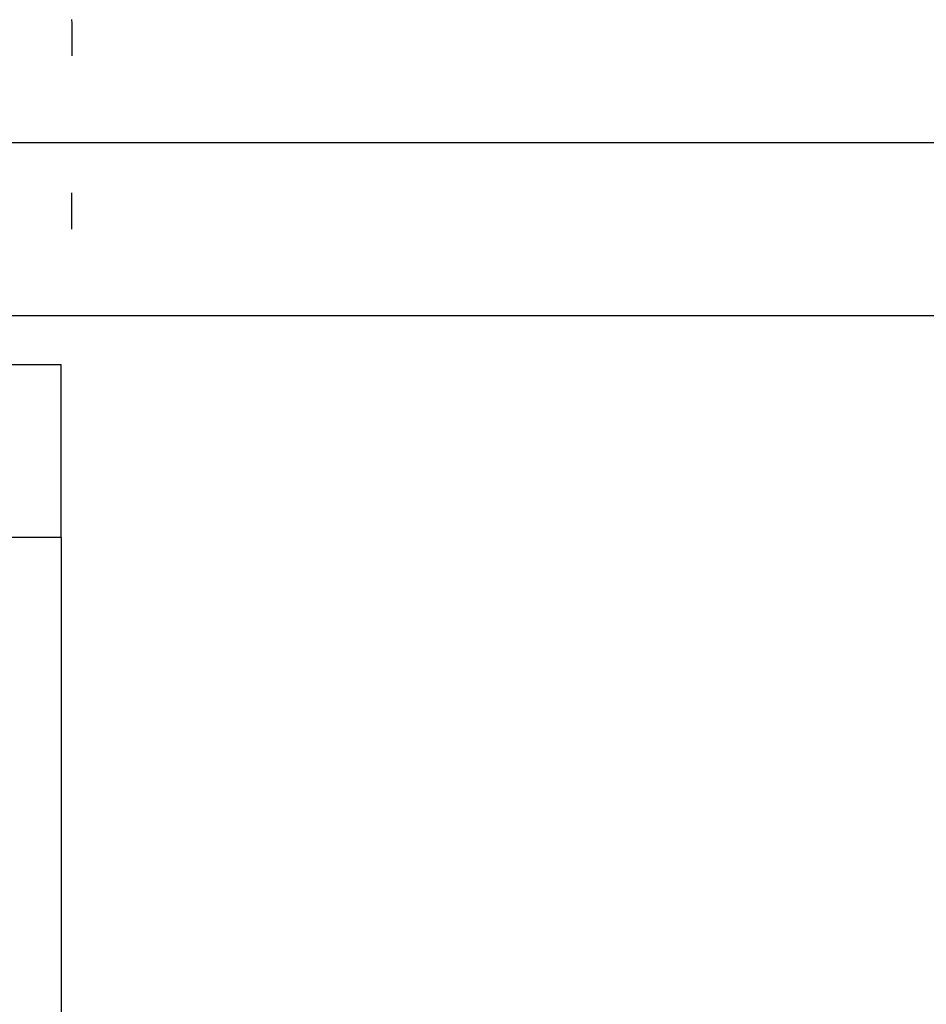
# Model space of a CAD drawing. Units: inches. Extents: x 0 to 612, y 115 to 692.
# Drawn here: x 156 to 165, y 271 to 282 of the extents above; entities that cross this region are included whole.
import ezdxf

# ---------------------------------------------------------------- set-up
doc = ezdxf.new("R2010")
doc.units = ezdxf.units.IN
doc.header["$MEASUREMENT"] = 0
doc.layers.add('Layer 1', color=7, linetype='Continuous')

# ---------------------------------------------------------------- blocks, each defined once
blk = doc.blocks.new('block 5559')
at = {"layer": 'Layer 1', "color": 7, "lineweight": 25}
blk.add_lwpolyline([(155.943, 276.264), (92.196, 276.264)], dxfattribs=at)
blk = doc.blocks.new('block 5558')
at = {"layer": 'Layer 1'}
blk.add_blockref('block 5559', (0, 0), dxfattribs=at)
blk = doc.blocks.new('block 5557')
at = {"layer": 'Layer 1'}
blk.add_blockref('block 5558', (0, 0), dxfattribs=at)
blk = doc.blocks.new('block 5562')
at = {"layer": 'Layer 1', "color": 7, "lineweight": 25}
blk.add_lwpolyline([(155.943, 276.264), (155.943, 223.709)], dxfattribs=at)
blk = doc.blocks.new('block 5561')
at = {"layer": 'Layer 1'}
blk.add_blockref('block 5562', (0, 0), dxfattribs=at)
blk = doc.blocks.new('block 5560')
at = {"layer": 'Layer 1'}
blk.add_blockref('block 5561', (0, 0), dxfattribs=at)
blk = doc.blocks.new('block 5568')
at = {"layer": 'Layer 1', "color": 7, "lineweight": 25}
blk.add_open_spline([(156.051, 279.415), (156.051, 279.512), (156.051, 279.693), (156.05, 279.787)], degree=3, dxfattribs=at)
blk = doc.blocks.new('block 5567')
at = {"layer": 'Layer 1'}
blk.add_blockref('block 5568', (0, 0), dxfattribs=at)
blk = doc.blocks.new('block 5566')
at = {"layer": 'Layer 1'}
blk.add_blockref('block 5567', (0, 0), dxfattribs=at)
blk = doc.blocks.new('block 5658')
at = {"layer": 'Layer 1', "color": 7, "lineweight": 25}
blk.add_lwpolyline([(92.196, 278.031), (155.943, 278.031)], dxfattribs=at)
blk = doc.blocks.new('block 5657')
at = {"layer": 'Layer 1'}
blk.add_blockref('block 5658', (0, 0), dxfattribs=at)
blk = doc.blocks.new('block 5656')
at = {"layer": 'Layer 1'}
blk.add_blockref('block 5657', (0, 0), dxfattribs=at)
blk = doc.blocks.new('block 5661')
at = {"layer": 'Layer 1', "color": 7, "lineweight": 25}
blk.add_lwpolyline([(155.943, 276.264), (155.943, 278.031)], dxfattribs=at)
blk = doc.blocks.new('block 5660')
at = {"layer": 'Layer 1'}
blk.add_blockref('block 5661', (0, 0), dxfattribs=at)
blk = doc.blocks.new('block 5659')
at = {"layer": 'Layer 1'}
blk.add_blockref('block 5660', (0, 0), dxfattribs=at)
blk = doc.blocks.new('block 5724')
at = {"layer": 'Layer 1', "color": 7, "lineweight": 25}
blk.add_open_spline([(156.054, 281.185), (156.054, 281.28), (156.053, 281.463), (156.052, 281.556)], degree=3, dxfattribs=at)
blk = doc.blocks.new('block 5723')
at = {"layer": 'Layer 1'}
blk.add_blockref('block 5724', (0, 0), dxfattribs=at)
blk = doc.blocks.new('block 5722')
at = {"layer": 'Layer 1'}
blk.add_blockref('block 5723', (0, 0), dxfattribs=at)
blk = doc.blocks.new('block 6220')
at = {"layer": 'Layer 1', "color": 7, "lineweight": 25}
blk.add_lwpolyline([(172.196, 278.53), (75.943, 278.53)], dxfattribs=at)
blk = doc.blocks.new('block 6219')
at = {"layer": 'Layer 1'}
blk.add_blockref('block 6220', (0, 0), dxfattribs=at)
blk = doc.blocks.new('block 6218')
at = {"layer": 'Layer 1'}
blk.add_blockref('block 6219', (0, 0), dxfattribs=at)
blk = doc.blocks.new('block 8064')
at = {"layer": 'Layer 1', "color": 7, "lineweight": 25}
blk.add_lwpolyline([(75.943, 280.301), (172.196, 280.301)], dxfattribs=at)
blk = doc.blocks.new('block 8063')
at = {"layer": 'Layer 1'}
blk.add_blockref('block 8064', (0, 0), dxfattribs=at)
blk = doc.blocks.new('block 8062')
at = {"layer": 'Layer 1'}
blk.add_blockref('block 8063', (0, 0), dxfattribs=at)
blk = doc.blocks.new('block 5020')
at = {"layer": 'Layer 1'}
for name in ['block 5722', 'block 8062', 'block 5566', 'block 6218', 'block 5656', 'block 5659', 'block 5557', 'block 5560']:
    blk.add_blockref(name, (0, 0), dxfattribs=at)
blk = doc.blocks.new('block 5019')
at = {"layer": 'Layer 1'}
blk.add_blockref('block 5020', (0, 0), dxfattribs=at)
blk = doc.blocks.new('block 2')
at = {"layer": 'Layer 1'}
blk.add_blockref('block 5019', (0, 0), dxfattribs=at)

msp = doc.modelspace()

# ---------------------------------------------------------------- block references
at = {"layer": 'Layer 1'}
msp.add_blockref('block 2', (0, 0), dxfattribs=at)

doc.saveas('drawing.dxf')
